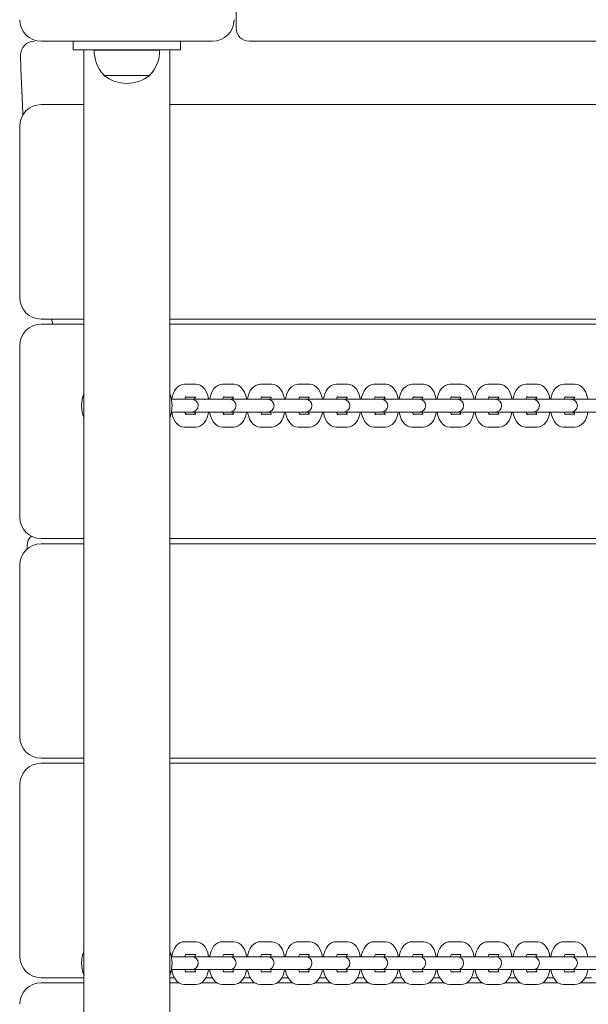
# Model space of a CAD drawing. Units: millimetres. Extents: x -5127 to 10411, y -3591 to 7364.
# Drawn here: x -754 to -489, y 1709 to 2168 of the extents above; entities that cross this region are included whole.
import ezdxf

# ---------------------------------------------------------------- set-up
doc = ezdxf.new("R2010")
doc.units = ezdxf.units.MM

# ---------------------------------------------------------------- blocks, each defined once
blk = doc.blocks.new('T911NEW')
at = {"color": 7, "linetype": 'Continuous', "lineweight": 15}
for p, q in [((-652.76, 2163.64), (-652.76, 2248.53)), ((-663.74, 2157.64), (-743.64, 2157.64)), ((-728.66, 2157.64), (-728.66, 2153.65)), ((-678.72, 2157.64), (-678.72, 2153.65)), ((138.23, 2157.64), (-646.76, 2157.64)), ((-706.28, 2153.65), (-728.66, 2153.65)), ((-723.67, 275.06), (-723.67, 2153.65)), ((-718.86, 2153.45), (-688.53, 2153.45)), ((-718.84, 2153.65), (-718.84, 2153.45)), ((-706.28, 2153.65), (-701.1, 2153.65)), ((-678.72, 2153.65), (-701.1, 2153.65)), ((-688.54, 2153.45), (-688.54, 2153.65)), ((-683.72, 290), (-683.72, 2153.65)), ((-714.42, 2141.9), (-714.43, 2141.66)), ((-692.96, 2141.66), (-692.96, 2141.9)), ((-714.43, 2141.66), (-692.96, 2141.66)), ((-743.64, 2128.08), (-723.67, 2128.08)), ((-683.72, 2128.08), (-263.75, 2128.08)), ((-753.63, 2038.2), (-753.63, 2118.09)), ((-723.67, 2028.21), (-743.64, 2028.21)), ((-738.13, 2025.81), (-738.79, 2028.21)), ((-264.26, 2028.21), (-683.72, 2028.21)), ((-743.64, 2025.81), (-723.67, 2025.81)), ((-683.72, 2025.81), (-264.26, 2025.81)), ((-753.63, 1935.93), (-753.63, 2015.83)), ((-671.58, 1997.85), (-676.84, 1997.85)), ((-653.91, 1997.85), (-659.17, 1997.85)), ((-636.25, 1997.85), (-641.5, 1997.85)), ((-618.58, 1997.85), (-623.83, 1997.85)), ((-600.91, 1997.85), (-606.17, 1997.85)), ((-583.24, 1997.85), (-588.5, 1997.85)), ((-565.58, 1997.85), (-570.83, 1997.85)), ((-547.91, 1997.85), (-553.17, 1997.85)), ((-530.24, 1997.85), (-535.5, 1997.85)), ((-512.58, 1997.85), (-517.83, 1997.85)), ((-494.91, 1997.85), (-500.17, 1997.85)), ((-679.53, 1990.86), (-682.92, 1990.86)), ((-674.27, 1990.86), (-679.53, 1990.86)), ((-676.26, 1991.86), (-671.58, 1991.86)), ((-673.45, 1990.86), (-674.27, 1990.86)), ((-671.66, 1990.86), (-673.45, 1990.86)), ((-670.78, 1990.86), (-671.66, 1990.86)), ((-661.86, 1990.86), (-670.78, 1990.86)), ((-656.6, 1990.86), (-661.86, 1990.86)), ((-658.59, 1991.86), (-653.91, 1991.86)), ((-655.79, 1990.86), (-656.6, 1990.86)), ((-653.99, 1990.86), (-655.79, 1990.86)), ((-653.11, 1990.86), (-653.99, 1990.86)), ((-644.19, 1990.86), (-653.11, 1990.86)), ((-638.94, 1990.86), (-644.19, 1990.86)), ((-640.92, 1991.86), (-636.25, 1991.86)), ((-638.12, 1990.86), (-638.94, 1990.86)), ((-636.32, 1990.86), (-638.12, 1990.86)), ((-635.45, 1990.86), (-636.32, 1990.86)), ((-626.53, 1990.86), (-635.45, 1990.86)), ((-621.27, 1990.86), (-626.53, 1990.86)), ((-623.26, 1991.86), (-618.58, 1991.86)), ((-620.45, 1990.86), (-621.27, 1990.86)), ((-618.66, 1990.86), (-620.45, 1990.86)), ((-617.78, 1990.86), (-618.66, 1990.86)), ((-608.86, 1990.86), (-617.78, 1990.86)), ((-603.6, 1990.86), (-608.86, 1990.86)), ((-605.59, 1991.86), (-600.91, 1991.86)), ((-602.79, 1990.86), (-603.6, 1990.86)), ((-600.99, 1990.86), (-602.79, 1990.86)), ((-600.11, 1990.86), (-600.99, 1990.86)), ((-591.19, 1990.86), (-600.11, 1990.86)), ((-585.94, 1990.86), (-591.19, 1990.86)), ((-587.92, 1991.86), (-583.24, 1991.86)), ((-585.12, 1990.86), (-585.94, 1990.86)), ((-583.32, 1990.86), (-585.12, 1990.86)), ((-582.45, 1990.86), (-583.32, 1990.86)), ((-573.53, 1990.86), (-582.45, 1990.86)), ((-568.27, 1990.86), (-573.53, 1990.86)), ((-570.25, 1991.86), (-565.58, 1991.86)), ((-567.45, 1990.86), (-568.27, 1990.86)), ((-565.66, 1990.86), (-567.45, 1990.86)), ((-564.78, 1990.86), (-565.66, 1990.86)), ((-555.86, 1990.86), (-564.78, 1990.86)), ((-550.6, 1990.86), (-555.86, 1990.86)), ((-552.59, 1991.86), (-547.91, 1991.86)), ((-549.79, 1990.86), (-550.6, 1990.86)), ((-547.99, 1990.86), (-549.79, 1990.86)), ((-547.11, 1990.86), (-547.99, 1990.86)), ((-538.19, 1990.86), (-547.11, 1990.86)), ((-532.94, 1990.86), (-538.19, 1990.86)), ((-534.92, 1991.86), (-530.24, 1991.86)), ((-532.12, 1990.86), (-532.94, 1990.86)), ((-530.32, 1990.86), (-532.12, 1990.86)), ((-529.45, 1990.86), (-530.32, 1990.86)), ((-520.53, 1990.86), (-529.45, 1990.86)), ((-515.27, 1990.86), (-520.53, 1990.86)), ((-517.25, 1991.86), (-512.58, 1991.86)), ((-514.45, 1990.86), (-515.27, 1990.86)), ((-512.66, 1990.86), (-514.45, 1990.86)), ((-511.78, 1990.86), (-512.66, 1990.86)), ((-502.86, 1990.86), (-511.78, 1990.86)), ((-497.6, 1990.86), (-502.86, 1990.86)), ((-499.59, 1991.86), (-494.91, 1991.86)), ((-496.78, 1990.86), (-497.6, 1990.86)), ((-494.99, 1990.86), (-496.78, 1990.86)), ((-494.11, 1990.86), (-494.99, 1990.86)), ((-485.19, 1990.86), (-494.11, 1990.86)), ((-682.81, 1984.87), (-679.53, 1984.87)), ((-679.53, 1984.87), (-674.27, 1984.87)), ((-671.58, 1983.87), (-676.26, 1983.87)), ((-674.27, 1984.87), (-673.45, 1984.87)), ((-673.45, 1984.87), (-671.66, 1984.87)), ((-671.66, 1984.87), (-670.78, 1984.87)), ((-670.78, 1984.87), (-661.86, 1984.87)), ((-661.86, 1984.87), (-656.6, 1984.87)), ((-653.91, 1983.87), (-658.6, 1983.87)), ((-656.6, 1984.87), (-655.79, 1984.87)), ((-655.79, 1984.87), (-653.99, 1984.87)), ((-653.99, 1984.87), (-653.11, 1984.87)), ((-653.11, 1984.87), (-644.19, 1984.87)), ((-644.19, 1984.87), (-638.94, 1984.87)), ((-636.25, 1983.87), (-640.93, 1983.87)), ((-638.94, 1984.87), (-638.12, 1984.87)), ((-638.12, 1984.87), (-636.32, 1984.87)), ((-636.32, 1984.87), (-635.45, 1984.87)), ((-635.45, 1984.87), (-626.53, 1984.87)), ((-626.53, 1984.87), (-621.27, 1984.87)), ((-618.58, 1983.87), (-623.26, 1983.87)), ((-621.27, 1984.87), (-620.45, 1984.87)), ((-620.45, 1984.87), (-618.66, 1984.87)), ((-618.66, 1984.87), (-617.78, 1984.87)), ((-617.78, 1984.87), (-608.86, 1984.87)), ((-608.86, 1984.87), (-603.6, 1984.87)), ((-600.91, 1983.87), (-605.6, 1983.87)), ((-603.6, 1984.87), (-602.79, 1984.87)), ((-602.79, 1984.87), (-600.99, 1984.87)), ((-600.99, 1984.87), (-600.11, 1984.87)), ((-600.11, 1984.87), (-591.19, 1984.87)), ((-591.19, 1984.87), (-585.94, 1984.87)), ((-583.24, 1983.87), (-587.93, 1983.87)), ((-585.94, 1984.87), (-585.12, 1984.87)), ((-585.12, 1984.87), (-583.32, 1984.87)), ((-583.32, 1984.87), (-582.45, 1984.87)), ((-582.45, 1984.87), (-573.53, 1984.87)), ((-573.53, 1984.87), (-568.27, 1984.87)), ((-565.58, 1983.87), (-570.26, 1983.87)), ((-568.27, 1984.87), (-567.45, 1984.87)), ((-567.45, 1984.87), (-565.66, 1984.87)), ((-565.66, 1984.87), (-564.78, 1984.87)), ((-564.78, 1984.87), (-555.86, 1984.87)), ((-555.86, 1984.87), (-550.6, 1984.87)), ((-547.91, 1983.87), (-552.6, 1983.87)), ((-550.6, 1984.87), (-549.79, 1984.87)), ((-549.79, 1984.87), (-547.99, 1984.87)), ((-547.99, 1984.87), (-547.11, 1984.87)), ((-547.11, 1984.87), (-538.19, 1984.87)), ((-538.19, 1984.87), (-532.94, 1984.87)), ((-530.24, 1983.87), (-534.93, 1983.87)), ((-532.94, 1984.87), (-532.12, 1984.87)), ((-532.12, 1984.87), (-530.32, 1984.87)), ((-530.32, 1984.87), (-529.45, 1984.87)), ((-529.45, 1984.87), (-520.53, 1984.87)), ((-520.53, 1984.87), (-515.27, 1984.87)), ((-512.58, 1983.87), (-517.26, 1983.87)), ((-515.27, 1984.87), (-514.45, 1984.87)), ((-514.45, 1984.87), (-512.66, 1984.87)), ((-512.66, 1984.87), (-511.78, 1984.87)), ((-511.78, 1984.87), (-502.86, 1984.87)), ((-502.86, 1984.87), (-497.6, 1984.87)), ((-494.91, 1983.87), (-499.59, 1983.87)), ((-497.6, 1984.87), (-496.78, 1984.87)), ((-496.78, 1984.87), (-494.99, 1984.87)), ((-494.99, 1984.87), (-494.11, 1984.87)), ((-494.11, 1984.87), (-485.19, 1984.87)), ((-676.84, 1977.87), (-671.58, 1977.87)), ((-659.17, 1977.87), (-653.91, 1977.87)), ((-641.5, 1977.87), (-636.25, 1977.87)), ((-623.83, 1977.87), (-618.58, 1977.87)), ((-606.17, 1977.87), (-600.91, 1977.87)), ((-588.5, 1977.87), (-583.24, 1977.87)), ((-570.83, 1977.87), (-565.58, 1977.87)), ((-553.17, 1977.87), (-547.91, 1977.87)), ((-535.5, 1977.87), (-530.24, 1977.87)), ((-517.83, 1977.87), (-512.58, 1977.87)), ((-500.17, 1977.87), (-494.91, 1977.87)), ((-750.19, 1922.95), (-750.19, 1921.1)), ((-723.67, 1925.94), (-743.64, 1925.94)), ((-743.64, 1923.54), (-723.67, 1923.54)), ((-304.2, 1925.94), (-683.72, 1925.94)), ((-683.72, 1923.54), (-304.2, 1923.54)), ((-753.63, 1833.66), (-753.63, 1913.56)), ((-723.67, 1823.67), (-743.64, 1823.67)), ((-743.64, 1821.28), (-723.67, 1821.28)), ((-304.2, 1823.67), (-683.72, 1823.67)), ((-683.72, 1821.28), (-304.2, 1821.28)), ((-753.63, 1731.39), (-753.63, 1811.29)), ((-671.58, 1738.18), (-676.84, 1738.18)), ((-653.91, 1738.18), (-659.17, 1738.18)), ((-636.25, 1738.18), (-641.5, 1738.18)), ((-618.58, 1738.18), (-623.83, 1738.18)), ((-600.91, 1738.18), (-606.17, 1738.18)), ((-583.24, 1738.18), (-588.5, 1738.18)), ((-565.58, 1738.18), (-570.83, 1738.18)), ((-547.91, 1738.18), (-553.17, 1738.18)), ((-530.24, 1738.18), (-535.5, 1738.18)), ((-512.58, 1738.18), (-517.83, 1738.18)), ((-494.91, 1738.18), (-500.17, 1738.18)), ((-679.53, 1731.19), (-682.92, 1731.19)), ((-674.27, 1731.19), (-679.53, 1731.19)), ((-676.26, 1732.19), (-671.58, 1732.19)), ((-673.45, 1731.19), (-674.27, 1731.19)), ((-671.66, 1731.19), (-673.45, 1731.19)), ((-670.78, 1731.19), (-671.66, 1731.19)), ((-661.86, 1731.19), (-670.78, 1731.19)), ((-656.6, 1731.19), (-661.86, 1731.19)), ((-658.59, 1732.19), (-653.91, 1732.19)), ((-655.79, 1731.19), (-656.6, 1731.19)), ((-653.99, 1731.19), (-655.79, 1731.19)), ((-653.11, 1731.19), (-653.99, 1731.19)), ((-644.19, 1731.19), (-653.11, 1731.19)), ((-638.94, 1731.19), (-644.19, 1731.19)), ((-640.92, 1732.19), (-636.25, 1732.19)), ((-638.12, 1731.19), (-638.94, 1731.19)), ((-636.32, 1731.19), (-638.12, 1731.19)), ((-635.45, 1731.19), (-636.32, 1731.19)), ((-626.53, 1731.19), (-635.45, 1731.19)), ((-621.27, 1731.19), (-626.53, 1731.19)), ((-623.26, 1732.19), (-618.58, 1732.19)), ((-620.45, 1731.19), (-621.27, 1731.19)), ((-618.66, 1731.19), (-620.45, 1731.19)), ((-617.78, 1731.19), (-618.66, 1731.19)), ((-608.86, 1731.19), (-617.78, 1731.19)), ((-603.6, 1731.19), (-608.86, 1731.19)), ((-605.59, 1732.19), (-600.91, 1732.19)), ((-602.79, 1731.19), (-603.6, 1731.19)), ((-600.99, 1731.19), (-602.79, 1731.19)), ((-600.11, 1731.19), (-600.99, 1731.19)), ((-591.19, 1731.19), (-600.11, 1731.19)), ((-585.94, 1731.19), (-591.19, 1731.19)), ((-587.92, 1732.19), (-583.24, 1732.19)), ((-585.12, 1731.19), (-585.94, 1731.19)), ((-583.32, 1731.19), (-585.12, 1731.19)), ((-582.45, 1731.19), (-583.32, 1731.19)), ((-573.53, 1731.19), (-582.45, 1731.19)), ((-568.27, 1731.19), (-573.53, 1731.19)), ((-570.25, 1732.19), (-565.58, 1732.19)), ((-567.45, 1731.19), (-568.27, 1731.19)), ((-565.66, 1731.19), (-567.45, 1731.19)), ((-564.78, 1731.19), (-565.66, 1731.19)), ((-555.86, 1731.19), (-564.78, 1731.19)), ((-550.6, 1731.19), (-555.86, 1731.19)), ((-552.59, 1732.19), (-547.91, 1732.19)), ((-549.79, 1731.19), (-550.6, 1731.19)), ((-547.99, 1731.19), (-549.79, 1731.19)), ((-547.11, 1731.19), (-547.99, 1731.19)), ((-538.19, 1731.19), (-547.11, 1731.19)), ((-532.94, 1731.19), (-538.19, 1731.19)), ((-534.92, 1732.19), (-530.24, 1732.19)), ((-532.12, 1731.19), (-532.94, 1731.19)), ((-530.32, 1731.19), (-532.12, 1731.19)), ((-529.45, 1731.19), (-530.32, 1731.19)), ((-520.53, 1731.19), (-529.45, 1731.19)), ((-515.27, 1731.19), (-520.53, 1731.19)), ((-517.25, 1732.19), (-512.58, 1732.19)), ((-514.45, 1731.19), (-515.27, 1731.19)), ((-512.66, 1731.19), (-514.45, 1731.19)), ((-511.78, 1731.19), (-512.66, 1731.19)), ((-502.86, 1731.19), (-511.78, 1731.19)), ((-497.6, 1731.19), (-502.86, 1731.19)), ((-499.59, 1732.19), (-494.91, 1732.19)), ((-496.78, 1731.19), (-497.6, 1731.19)), ((-494.99, 1731.19), (-496.78, 1731.19)), ((-494.11, 1731.19), (-494.99, 1731.19)), ((-485.19, 1731.19), (-494.11, 1731.19)), ((-682.81, 1725.2), (-679.53, 1725.2)), ((-679.53, 1725.2), (-674.27, 1725.2)), ((-674.27, 1725.2), (-673.45, 1725.2)), ((-673.45, 1725.2), (-671.66, 1725.2)), ((-671.66, 1725.2), (-670.78, 1725.2)), ((-670.78, 1725.2), (-661.86, 1725.2)), ((-661.86, 1725.2), (-656.6, 1725.2)), ((-656.6, 1725.2), (-655.79, 1725.2)), ((-655.79, 1725.2), (-653.99, 1725.2)), ((-653.99, 1725.2), (-653.11, 1725.2)), ((-653.11, 1725.2), (-644.19, 1725.2)), ((-644.19, 1725.2), (-638.94, 1725.2)), ((-638.94, 1725.2), (-638.12, 1725.2)), ((-638.12, 1725.2), (-636.32, 1725.2)), ((-636.32, 1725.2), (-635.45, 1725.2)), ((-635.45, 1725.2), (-626.53, 1725.2)), ((-626.53, 1725.2), (-621.27, 1725.2)), ((-621.27, 1725.2), (-620.45, 1725.2)), ((-620.45, 1725.2), (-618.66, 1725.2)), ((-618.66, 1725.2), (-617.78, 1725.2)), ((-617.78, 1725.2), (-608.86, 1725.2)), ((-608.86, 1725.2), (-603.6, 1725.2)), ((-603.6, 1725.2), (-602.79, 1725.2)), ((-602.79, 1725.2), (-600.99, 1725.2)), ((-600.99, 1725.2), (-600.11, 1725.2)), ((-600.11, 1725.2), (-591.19, 1725.2)), ((-591.19, 1725.2), (-585.94, 1725.2)), ((-585.94, 1725.2), (-585.12, 1725.2)), ((-585.12, 1725.2), (-583.32, 1725.2)), ((-583.32, 1725.2), (-582.45, 1725.2)), ((-582.45, 1725.2), (-573.53, 1725.2)), ((-573.53, 1725.2), (-568.27, 1725.2)), ((-568.27, 1725.2), (-567.45, 1725.2)), ((-567.45, 1725.2), (-565.66, 1725.2)), ((-565.66, 1725.2), (-564.78, 1725.2)), ((-564.78, 1725.2), (-555.86, 1725.2)), ((-555.86, 1725.2), (-550.6, 1725.2)), ((-550.6, 1725.2), (-549.79, 1725.2)), ((-549.79, 1725.2), (-547.99, 1725.2)), ((-547.99, 1725.2), (-547.11, 1725.2)), ((-547.11, 1725.2), (-538.19, 1725.2)), ((-538.19, 1725.2), (-532.94, 1725.2)), ((-532.94, 1725.2), (-532.12, 1725.2)), ((-532.12, 1725.2), (-530.32, 1725.2)), ((-530.32, 1725.2), (-529.45, 1725.2)), ((-529.45, 1725.2), (-520.53, 1725.2)), ((-520.53, 1725.2), (-515.27, 1725.2)), ((-515.27, 1725.2), (-514.45, 1725.2)), ((-514.45, 1725.2), (-512.66, 1725.2)), ((-512.66, 1725.2), (-511.78, 1725.2)), ((-511.78, 1725.2), (-502.86, 1725.2)), ((-502.86, 1725.2), (-497.6, 1725.2)), ((-497.6, 1725.2), (-496.78, 1725.2)), ((-496.78, 1725.2), (-494.99, 1725.2)), ((-494.99, 1725.2), (-494.11, 1725.2)), ((-494.11, 1725.2), (-485.19, 1725.2)), ((-723.67, 1721.4), (-743.64, 1721.4)), ((-681.53, 1721.4), (-683.72, 1721.4)), ((-671.58, 1724.2), (-676.26, 1724.2)), ((-663.86, 1721.4), (-666.85, 1721.4)), ((-653.91, 1724.2), (-658.6, 1724.2)), ((-646.19, 1721.4), (-649.19, 1721.4)), ((-636.25, 1724.2), (-640.93, 1724.2)), ((-628.53, 1721.4), (-631.52, 1721.4)), ((-618.58, 1724.2), (-623.26, 1724.2)), ((-610.86, 1721.4), (-613.85, 1721.4)), ((-600.91, 1724.2), (-605.6, 1724.2)), ((-593.19, 1721.4), (-596.19, 1721.4)), ((-583.24, 1724.2), (-587.93, 1724.2)), ((-575.53, 1721.4), (-578.52, 1721.4)), ((-565.58, 1724.2), (-570.26, 1724.2)), ((-557.86, 1721.4), (-560.85, 1721.4)), ((-547.91, 1724.2), (-552.6, 1724.2)), ((-540.19, 1721.4), (-543.19, 1721.4)), ((-530.24, 1724.2), (-534.93, 1724.2)), ((-522.53, 1721.4), (-525.52, 1721.4)), ((-512.58, 1724.2), (-517.26, 1724.2)), ((-504.86, 1721.4), (-507.85, 1721.4)), ((-494.91, 1724.2), (-499.59, 1724.2)), ((-487.19, 1721.4), (-490.19, 1721.4)), ((-743.64, 1719.01), (-723.67, 1719.01)), ((-683.72, 1719.01), (-679.39, 1719.01)), ((-676.84, 1718.21), (-671.58, 1718.21)), ((-669.03, 1719.01), (-661.73, 1719.01)), ((-659.17, 1718.21), (-653.91, 1718.21)), ((-651.36, 1719.01), (-644.06, 1719.01)), ((-641.5, 1718.21), (-636.25, 1718.21)), ((-633.69, 1719.01), (-626.39, 1719.01)), ((-623.83, 1718.21), (-618.58, 1718.21)), ((-616.03, 1719.01), (-608.73, 1719.01)), ((-606.17, 1718.21), (-600.91, 1718.21)), ((-598.36, 1719.01), (-591.06, 1719.01)), ((-588.5, 1718.21), (-583.24, 1718.21)), ((-580.69, 1719.01), (-573.39, 1719.01)), ((-570.83, 1718.21), (-565.58, 1718.21)), ((-563.03, 1719.01), (-555.73, 1719.01)), ((-553.17, 1718.21), (-547.91, 1718.21)), ((-545.36, 1719.01), (-538.06, 1719.01)), ((-535.5, 1718.21), (-530.24, 1718.21)), ((-527.69, 1719.01), (-520.39, 1719.01)), ((-517.83, 1718.21), (-512.58, 1718.21)), ((-510.03, 1719.01), (-502.73, 1719.01)), ((-500.17, 1718.21), (-494.91, 1718.21)), ((-492.36, 1719.01), (-485.06, 1719.01))]:
    blk.add_line(p, q, dxfattribs=at)
at = {"color": 7, "linetype": 'Continuous', "lineweight": 15, "flags": 128}
for points in [[(-676.84, 1997.85), (-677.89, 1997.72), (-678.97, 1997.32), (-679.92, 1996.7), (-680.77, 1995.85), (-681.51, 1994.75), (-682.15, 1993.39), (-682.63, 1991.81), (-682.8, 1990.86)], [(-665.6, 1990.86), (-665.62, 1991.02), (-666.01, 1992.64), (-666.59, 1994.16), (-667.42, 1995.55), (-668.3, 1996.53), (-669.27, 1997.23), (-670.33, 1997.67), (-671.45, 1997.85), (-671.58, 1997.85)], [(-659.17, 1997.85), (-660.23, 1997.72), (-661.3, 1997.32), (-662.25, 1996.7), (-663.1, 1995.85), (-663.85, 1994.75), (-664.48, 1993.39), (-664.96, 1991.81), (-665.13, 1990.86)], [(-647.93, 1990.86), (-647.95, 1991.02), (-648.34, 1992.64), (-648.93, 1994.16), (-649.75, 1995.55), (-650.63, 1996.53), (-651.6, 1997.23), (-652.66, 1997.67), (-653.78, 1997.85), (-653.91, 1997.85)], [(-641.5, 1997.85), (-642.56, 1997.72), (-643.64, 1997.32), (-644.59, 1996.7), (-645.43, 1995.85), (-646.18, 1994.75), (-646.82, 1993.39), (-647.3, 1991.81), (-647.47, 1990.86)], [(-630.26, 1990.86), (-630.28, 1991.02), (-630.67, 1992.64), (-631.26, 1994.16), (-632.09, 1995.55), (-632.96, 1996.53), (-633.93, 1997.23), (-634.99, 1997.67), (-636.11, 1997.85), (-636.25, 1997.85)], [(-623.83, 1997.85), (-624.89, 1997.72), (-625.97, 1997.32), (-626.92, 1996.7), (-627.77, 1995.85), (-628.51, 1994.75), (-629.15, 1993.39), (-629.63, 1991.81), (-629.8, 1990.86)], [(-612.6, 1990.86), (-612.62, 1991.02), (-613.01, 1992.64), (-613.59, 1994.16), (-614.42, 1995.55), (-615.3, 1996.53), (-616.27, 1997.23), (-617.33, 1997.67), (-618.45, 1997.85), (-618.58, 1997.85)], [(-606.17, 1997.85), (-607.22, 1997.72), (-608.3, 1997.32), (-609.25, 1996.7), (-610.1, 1995.85), (-610.85, 1994.75), (-611.48, 1993.39), (-611.96, 1991.81), (-612.13, 1990.86)], [(-594.93, 1990.86), (-594.95, 1991.02), (-595.34, 1992.64), (-595.93, 1994.16), (-596.75, 1995.55), (-597.63, 1996.53), (-598.6, 1997.23), (-599.66, 1997.67), (-600.78, 1997.85), (-600.91, 1997.85)], [(-588.5, 1997.85), (-589.56, 1997.72), (-590.64, 1997.32), (-591.59, 1996.7), (-592.43, 1995.85), (-593.18, 1994.75), (-593.82, 1993.39), (-594.3, 1991.81), (-594.47, 1990.86)], [(-577.26, 1990.86), (-577.28, 1991.02), (-577.67, 1992.64), (-578.26, 1994.16), (-579.09, 1995.55), (-579.96, 1996.53), (-580.93, 1997.23), (-581.99, 1997.67), (-583.11, 1997.85), (-583.24, 1997.85)], [(-570.83, 1997.85), (-571.89, 1997.72), (-572.97, 1997.32), (-573.92, 1996.7), (-574.76, 1995.85), (-575.51, 1994.75), (-576.15, 1993.39), (-576.63, 1991.81), (-576.8, 1990.86)], [(-559.6, 1990.86), (-559.62, 1991.02), (-560.01, 1992.64), (-560.59, 1994.16), (-561.42, 1995.55), (-562.3, 1996.53), (-563.27, 1997.23), (-564.33, 1997.67), (-565.45, 1997.85), (-565.58, 1997.85)], [(-553.17, 1997.85), (-554.22, 1997.72), (-555.3, 1997.32), (-556.25, 1996.7), (-557.1, 1995.85), (-557.85, 1994.75), (-558.48, 1993.39), (-558.96, 1991.81), (-559.13, 1990.86)], [(-541.93, 1990.86), (-541.95, 1991.02), (-542.34, 1992.64), (-542.93, 1994.16), (-543.75, 1995.55), (-544.63, 1996.53), (-545.6, 1997.23), (-546.66, 1997.67), (-547.78, 1997.85), (-547.91, 1997.85)], [(-535.5, 1997.85), (-536.56, 1997.72), (-537.64, 1997.32), (-538.59, 1996.7), (-539.43, 1995.85), (-540.18, 1994.75), (-540.82, 1993.39), (-541.3, 1991.81), (-541.47, 1990.86)], [(-524.26, 1990.86), (-524.28, 1991.02), (-524.67, 1992.64), (-525.26, 1994.16), (-526.09, 1995.55), (-526.96, 1996.53), (-527.93, 1997.23), (-528.99, 1997.67), (-530.11, 1997.85), (-530.24, 1997.85)], [(-517.83, 1997.85), (-518.89, 1997.72), (-519.97, 1997.32), (-520.92, 1996.7), (-521.76, 1995.85), (-522.51, 1994.75), (-523.15, 1993.39), (-523.63, 1991.81), (-523.8, 1990.86)], [(-506.6, 1990.86), (-506.62, 1991.02), (-507.01, 1992.64), (-507.59, 1994.16), (-508.42, 1995.55), (-509.3, 1996.53), (-510.27, 1997.23), (-511.33, 1997.67), (-512.45, 1997.85), (-512.58, 1997.85)], [(-500.17, 1997.85), (-501.22, 1997.72), (-502.3, 1997.32), (-503.25, 1996.7), (-504.1, 1995.85), (-504.85, 1994.75), (-505.48, 1993.39), (-505.96, 1991.81), (-506.13, 1990.86)], [(-488.93, 1990.86), (-488.95, 1991.02), (-489.34, 1992.64), (-489.93, 1994.16), (-490.75, 1995.55), (-491.63, 1996.53), (-492.6, 1997.23), (-493.66, 1997.67), (-494.78, 1997.85), (-494.91, 1997.85)], [(-672.13, 1991.82), (-671.93, 1991.42), (-671.74, 1990.86)], [(-654.46, 1991.82), (-654.26, 1991.42), (-654.07, 1990.86)], [(-636.8, 1991.82), (-636.6, 1991.42), (-636.4, 1990.86)], [(-619.13, 1991.82), (-618.93, 1991.42), (-618.74, 1990.86)], [(-601.46, 1991.82), (-601.26, 1991.42), (-601.07, 1990.86)], [(-583.8, 1991.82), (-583.6, 1991.42), (-583.4, 1990.86)], [(-566.13, 1991.82), (-565.93, 1991.42), (-565.74, 1990.86)], [(-548.46, 1991.82), (-548.26, 1991.42), (-548.07, 1990.86)], [(-530.8, 1991.82), (-530.6, 1991.42), (-530.4, 1990.86)], [(-513.13, 1991.82), (-512.93, 1991.42), (-512.73, 1990.86)], [(-495.46, 1991.82), (-495.26, 1991.42), (-495.07, 1990.86)], [(-682.82, 1984.87), (-682.8, 1984.7), (-682.41, 1983.08), (-681.82, 1981.56), (-680.99, 1980.17), (-680.12, 1979.2), (-679.15, 1978.49), (-678.09, 1978.05), (-676.97, 1977.88), (-676.84, 1977.87)], [(-676.13, 1983.67), (-676.11, 1983.66), (-676.25, 1983.85), (-676.48, 1984.3), (-676.7, 1984.92)], [(-671.58, 1977.87), (-670.52, 1978), (-669.44, 1978.4), (-668.49, 1979.03), (-667.65, 1979.88), (-666.9, 1980.98), (-666.26, 1982.34), (-665.78, 1983.91), (-665.61, 1984.87)], [(-665.15, 1984.87), (-665.13, 1984.7), (-664.74, 1983.08), (-664.15, 1981.56), (-663.33, 1980.17), (-662.45, 1979.2), (-661.48, 1978.49), (-660.42, 1978.05), (-659.3, 1977.88), (-659.17, 1977.87)], [(-658.46, 1983.67), (-658.45, 1983.66), (-658.59, 1983.85), (-658.82, 1984.3), (-659.03, 1984.92)], [(-653.91, 1977.87), (-652.86, 1978), (-651.78, 1978.4), (-650.83, 1979.03), (-649.98, 1979.88), (-649.23, 1980.98), (-648.6, 1982.34), (-648.12, 1983.91), (-647.95, 1984.87)], [(-647.48, 1984.87), (-647.46, 1984.7), (-647.07, 1983.08), (-646.49, 1981.56), (-645.66, 1980.17), (-644.78, 1979.2), (-643.81, 1978.49), (-642.75, 1978.05), (-641.63, 1977.88), (-641.5, 1977.87)], [(-640.8, 1983.67), (-640.78, 1983.66), (-640.92, 1983.85), (-641.15, 1984.3), (-641.36, 1984.92)], [(-636.25, 1977.87), (-635.19, 1978), (-634.11, 1978.4), (-633.16, 1979.03), (-632.31, 1979.88), (-631.57, 1980.98), (-630.93, 1982.34), (-630.45, 1983.91), (-630.28, 1984.87)], [(-629.82, 1984.87), (-629.8, 1984.7), (-629.41, 1983.08), (-628.82, 1981.56), (-627.99, 1980.17), (-627.12, 1979.2), (-626.15, 1978.49), (-625.09, 1978.05), (-623.97, 1977.88), (-623.83, 1977.87)], [(-623.13, 1983.67), (-623.11, 1983.66), (-623.25, 1983.85), (-623.48, 1984.3), (-623.7, 1984.92)], [(-618.58, 1977.87), (-617.52, 1978), (-616.44, 1978.4), (-615.49, 1979.03), (-614.65, 1979.88), (-613.9, 1980.98), (-613.26, 1982.34), (-612.78, 1983.91), (-612.61, 1984.87)], [(-612.15, 1984.87), (-612.13, 1984.7), (-611.74, 1983.08), (-611.15, 1981.56), (-610.33, 1980.17), (-609.45, 1979.2), (-608.48, 1978.49), (-607.42, 1978.05), (-606.3, 1977.88), (-606.17, 1977.87)], [(-605.46, 1983.67), (-605.45, 1983.66), (-605.59, 1983.85), (-605.82, 1984.3), (-606.03, 1984.92)], [(-600.91, 1977.87), (-599.85, 1978), (-598.78, 1978.4), (-597.83, 1979.03), (-596.98, 1979.88), (-596.23, 1980.98), (-595.6, 1982.34), (-595.12, 1983.91), (-594.95, 1984.87)], [(-594.48, 1984.87), (-594.46, 1984.7), (-594.07, 1983.08), (-593.49, 1981.56), (-592.66, 1980.17), (-591.78, 1979.2), (-590.81, 1978.49), (-589.75, 1978.05), (-588.63, 1977.88), (-588.5, 1977.87)], [(-587.8, 1983.67), (-587.78, 1983.66), (-587.92, 1983.85), (-588.15, 1984.3), (-588.36, 1984.92)], [(-583.24, 1977.87), (-582.19, 1978), (-581.11, 1978.4), (-580.16, 1979.03), (-579.31, 1979.88), (-578.57, 1980.98), (-577.93, 1982.34), (-577.45, 1983.91), (-577.28, 1984.87)], [(-576.82, 1984.87), (-576.8, 1984.7), (-576.41, 1983.08), (-575.82, 1981.56), (-574.99, 1980.17), (-574.12, 1979.2), (-573.15, 1978.49), (-572.09, 1978.05), (-570.97, 1977.88), (-570.83, 1977.87)], [(-570.13, 1983.67), (-570.11, 1983.66), (-570.25, 1983.85), (-570.48, 1984.3), (-570.7, 1984.92)], [(-565.58, 1977.87), (-564.52, 1978), (-563.44, 1978.4), (-562.49, 1979.03), (-561.65, 1979.88), (-560.9, 1980.98), (-560.26, 1982.34), (-559.78, 1983.91), (-559.61, 1984.87)], [(-559.15, 1984.87), (-559.13, 1984.7), (-558.74, 1983.08), (-558.15, 1981.56), (-557.33, 1980.17), (-556.45, 1979.2), (-555.48, 1978.49), (-554.42, 1978.05), (-553.3, 1977.88), (-553.17, 1977.87)], [(-552.46, 1983.67), (-552.45, 1983.66), (-552.59, 1983.85), (-552.82, 1984.3), (-553.03, 1984.92)], [(-547.91, 1977.87), (-546.85, 1978), (-545.78, 1978.4), (-544.83, 1979.03), (-543.98, 1979.88), (-543.23, 1980.98), (-542.6, 1982.34), (-542.12, 1983.91), (-541.95, 1984.87)], [(-541.48, 1984.87), (-541.46, 1984.7), (-541.07, 1983.08), (-540.48, 1981.56), (-539.66, 1980.17), (-538.78, 1979.2), (-537.81, 1978.49), (-536.75, 1978.05), (-535.63, 1977.88), (-535.5, 1977.87)], [(-534.8, 1983.67), (-534.78, 1983.66), (-534.92, 1983.85), (-535.15, 1984.3), (-535.36, 1984.92)], [(-530.24, 1977.87), (-529.19, 1978), (-528.11, 1978.4), (-527.16, 1979.03), (-526.31, 1979.88), (-525.57, 1980.98), (-524.93, 1982.34), (-524.45, 1983.91), (-524.28, 1984.87)], [(-523.82, 1984.87), (-523.8, 1984.7), (-523.41, 1983.08), (-522.82, 1981.56), (-521.99, 1980.17), (-521.12, 1979.2), (-520.15, 1978.49), (-519.09, 1978.05), (-517.97, 1977.88), (-517.83, 1977.87)], [(-517.13, 1983.67), (-517.11, 1983.66), (-517.25, 1983.85), (-517.48, 1984.3), (-517.7, 1984.92)], [(-512.58, 1977.87), (-511.52, 1978), (-510.44, 1978.4), (-509.49, 1979.03), (-508.65, 1979.88), (-507.9, 1980.98), (-507.26, 1982.34), (-506.78, 1983.91), (-506.61, 1984.87)], [(-506.15, 1984.87), (-506.13, 1984.7), (-505.74, 1983.08), (-505.15, 1981.56), (-504.33, 1980.17), (-503.45, 1979.2), (-502.48, 1978.49), (-501.42, 1978.05), (-500.3, 1977.88), (-500.17, 1977.87)], [(-499.46, 1983.67), (-499.45, 1983.66), (-499.59, 1983.85), (-499.82, 1984.3), (-500.03, 1984.92)], [(-494.91, 1977.87), (-493.85, 1978), (-492.78, 1978.4), (-491.82, 1979.03), (-490.98, 1979.88), (-490.23, 1980.98), (-489.59, 1982.34), (-489.11, 1983.91), (-488.94, 1984.87)], [(-676.84, 1738.18), (-677.89, 1738.06), (-678.97, 1737.66), (-679.92, 1737.03), (-680.77, 1736.18), (-681.51, 1735.08), (-682.15, 1733.72), (-682.63, 1732.15), (-682.8, 1731.19)], [(-665.6, 1731.19), (-665.62, 1731.36), (-666.01, 1732.98), (-666.59, 1734.5), (-667.42, 1735.89), (-668.3, 1736.86), (-669.27, 1737.56), (-670.33, 1738.01), (-671.45, 1738.18), (-671.58, 1738.18)], [(-659.17, 1738.18), (-660.23, 1738.06), (-661.3, 1737.66), (-662.25, 1737.03), (-663.1, 1736.18), (-663.85, 1735.08), (-664.48, 1733.72), (-664.96, 1732.15), (-665.13, 1731.19)], [(-647.93, 1731.19), (-647.95, 1731.36), (-648.34, 1732.98), (-648.93, 1734.5), (-649.75, 1735.89), (-650.63, 1736.86), (-651.6, 1737.56), (-652.66, 1738.01), (-653.78, 1738.18), (-653.91, 1738.18)], [(-641.5, 1738.18), (-642.56, 1738.06), (-643.64, 1737.66), (-644.59, 1737.03), (-645.43, 1736.18), (-646.18, 1735.08), (-646.82, 1733.72), (-647.3, 1732.15), (-647.47, 1731.19)], [(-630.26, 1731.19), (-630.28, 1731.36), (-630.67, 1732.98), (-631.26, 1734.5), (-632.09, 1735.89), (-632.96, 1736.86), (-633.93, 1737.56), (-634.99, 1738.01), (-636.11, 1738.18), (-636.25, 1738.18)], [(-623.83, 1738.18), (-624.89, 1738.06), (-625.97, 1737.66), (-626.92, 1737.03), (-627.77, 1736.18), (-628.51, 1735.08), (-629.15, 1733.72), (-629.63, 1732.15), (-629.8, 1731.19)], [(-612.6, 1731.19), (-612.62, 1731.36), (-613.01, 1732.98), (-613.59, 1734.5), (-614.42, 1735.89), (-615.3, 1736.86), (-616.27, 1737.56), (-617.33, 1738.01), (-618.45, 1738.18), (-618.58, 1738.18)], [(-606.17, 1738.18), (-607.22, 1738.06), (-608.3, 1737.66), (-609.25, 1737.03), (-610.1, 1736.18), (-610.85, 1735.08), (-611.48, 1733.72), (-611.96, 1732.15), (-612.13, 1731.19)], [(-594.93, 1731.19), (-594.95, 1731.36), (-595.34, 1732.98), (-595.93, 1734.5), (-596.75, 1735.89), (-597.63, 1736.86), (-598.6, 1737.56), (-599.66, 1738.01), (-600.78, 1738.18), (-600.91, 1738.18)], [(-588.5, 1738.18), (-589.56, 1738.06), (-590.64, 1737.66), (-591.59, 1737.03), (-592.43, 1736.18), (-593.18, 1735.08), (-593.82, 1733.72), (-594.3, 1732.15), (-594.47, 1731.19)], [(-577.26, 1731.19), (-577.28, 1731.36), (-577.67, 1732.98), (-578.26, 1734.5), (-579.09, 1735.89), (-579.96, 1736.86), (-580.93, 1737.56), (-581.99, 1738.01), (-583.11, 1738.18), (-583.24, 1738.18)], [(-570.83, 1738.18), (-571.89, 1738.06), (-572.97, 1737.66), (-573.92, 1737.03), (-574.76, 1736.18), (-575.51, 1735.08), (-576.15, 1733.72), (-576.63, 1732.15), (-576.8, 1731.19)], [(-559.6, 1731.19), (-559.62, 1731.36), (-560.01, 1732.98), (-560.59, 1734.5), (-561.42, 1735.89), (-562.3, 1736.86), (-563.27, 1737.56), (-564.33, 1738.01), (-565.45, 1738.18), (-565.58, 1738.18)], [(-553.17, 1738.18), (-554.22, 1738.06), (-555.3, 1737.66), (-556.25, 1737.03), (-557.1, 1736.18), (-557.85, 1735.08), (-558.48, 1733.72), (-558.96, 1732.15), (-559.13, 1731.19)], [(-541.93, 1731.19), (-541.95, 1731.36), (-542.34, 1732.98), (-542.93, 1734.5), (-543.75, 1735.89), (-544.63, 1736.86), (-545.6, 1737.56), (-546.66, 1738.01), (-547.78, 1738.18), (-547.91, 1738.18)], [(-535.5, 1738.18), (-536.56, 1738.06), (-537.64, 1737.66), (-538.59, 1737.03), (-539.43, 1736.18), (-540.18, 1735.08), (-540.82, 1733.72), (-541.3, 1732.15), (-541.47, 1731.19)], [(-524.26, 1731.19), (-524.28, 1731.36), (-524.67, 1732.98), (-525.26, 1734.5), (-526.09, 1735.89), (-526.96, 1736.86), (-527.93, 1737.56), (-528.99, 1738.01), (-530.11, 1738.18), (-530.24, 1738.18)], [(-517.83, 1738.18), (-518.89, 1738.06), (-519.97, 1737.66), (-520.92, 1737.03), (-521.76, 1736.18), (-522.51, 1735.08), (-523.15, 1733.72), (-523.63, 1732.15), (-523.8, 1731.19)], [(-506.6, 1731.19), (-506.62, 1731.36), (-507.01, 1732.98), (-507.59, 1734.5), (-508.42, 1735.89), (-509.3, 1736.86), (-510.27, 1737.56), (-511.33, 1738.01), (-512.45, 1738.18), (-512.58, 1738.18)], [(-500.17, 1738.18), (-501.22, 1738.06), (-502.3, 1737.66), (-503.25, 1737.03), (-504.1, 1736.18), (-504.85, 1735.08), (-505.48, 1733.72), (-505.96, 1732.15), (-506.13, 1731.19)], [(-488.93, 1731.19), (-488.95, 1731.36), (-489.34, 1732.98), (-489.93, 1734.5), (-490.75, 1735.89), (-491.63, 1736.86), (-492.6, 1737.56), (-493.66, 1738.01), (-494.78, 1738.18), (-494.91, 1738.18)], [(-672.13, 1732.15), (-671.93, 1731.76), (-671.74, 1731.19)], [(-654.46, 1732.15), (-654.26, 1731.76), (-654.07, 1731.19)], [(-636.8, 1732.15), (-636.6, 1731.76), (-636.4, 1731.19)], [(-619.13, 1732.15), (-618.93, 1731.76), (-618.74, 1731.19)], [(-601.46, 1732.15), (-601.26, 1731.76), (-601.07, 1731.19)], [(-583.8, 1732.15), (-583.6, 1731.76), (-583.4, 1731.19)], [(-566.13, 1732.15), (-565.93, 1731.76), (-565.74, 1731.19)], [(-548.46, 1732.15), (-548.26, 1731.76), (-548.07, 1731.19)], [(-530.8, 1732.15), (-530.6, 1731.76), (-530.4, 1731.19)], [(-513.13, 1732.15), (-512.93, 1731.76), (-512.73, 1731.19)], [(-495.46, 1732.15), (-495.26, 1731.76), (-495.07, 1731.19)], [(-682.82, 1725.2), (-682.8, 1725.03), (-682.41, 1723.41), (-681.82, 1721.89), (-680.99, 1720.5), (-680.12, 1719.53), (-679.15, 1718.83), (-678.09, 1718.38), (-676.97, 1718.21), (-676.84, 1718.21)], [(-676.13, 1724), (-676.11, 1723.99), (-676.25, 1724.18), (-676.48, 1724.63), (-676.72, 1725.31)], [(-671.58, 1718.21), (-670.52, 1718.33), (-669.44, 1718.73), (-668.49, 1719.36), (-667.65, 1720.21), (-666.9, 1721.31), (-666.26, 1722.67), (-665.78, 1724.24), (-665.61, 1725.2)], [(-665.15, 1725.2), (-665.13, 1725.03), (-664.74, 1723.41), (-664.15, 1721.89), (-663.33, 1720.5), (-662.45, 1719.53), (-661.48, 1718.83), (-660.42, 1718.38), (-659.3, 1718.21), (-659.17, 1718.21)], [(-658.46, 1724), (-658.45, 1723.99), (-658.59, 1724.18), (-658.82, 1724.63), (-659.05, 1725.31)], [(-653.91, 1718.21), (-652.86, 1718.33), (-651.78, 1718.73), (-650.83, 1719.36), (-649.98, 1720.21), (-649.23, 1721.31), (-648.6, 1722.67), (-648.12, 1724.24), (-647.95, 1725.2)], [(-647.48, 1725.2), (-647.46, 1725.03), (-647.07, 1723.41), (-646.49, 1721.89), (-645.66, 1720.5), (-644.78, 1719.53), (-643.81, 1718.83), (-642.75, 1718.38), (-641.63, 1718.21), (-641.5, 1718.21)], [(-640.8, 1724), (-640.78, 1723.99), (-640.92, 1724.18), (-641.15, 1724.63), (-641.38, 1725.31)], [(-636.25, 1718.21), (-635.19, 1718.33), (-634.11, 1718.73), (-633.16, 1719.36), (-632.31, 1720.21), (-631.57, 1721.31), (-630.93, 1722.67), (-630.45, 1724.24), (-630.28, 1725.2)], [(-629.82, 1725.2), (-629.8, 1725.03), (-629.41, 1723.41), (-628.82, 1721.89), (-627.99, 1720.5), (-627.12, 1719.53), (-626.15, 1718.83), (-625.09, 1718.38), (-623.97, 1718.21), (-623.83, 1718.21)], [(-623.13, 1724), (-623.11, 1723.99), (-623.25, 1724.18), (-623.48, 1724.63), (-623.72, 1725.31)], [(-618.58, 1718.21), (-617.52, 1718.33), (-616.44, 1718.73), (-615.49, 1719.36), (-614.65, 1720.21), (-613.9, 1721.31), (-613.26, 1722.67), (-612.78, 1724.24), (-612.61, 1725.2)], [(-612.15, 1725.2), (-612.13, 1725.03), (-611.74, 1723.41), (-611.15, 1721.89), (-610.33, 1720.5), (-609.45, 1719.53), (-608.48, 1718.83), (-607.42, 1718.38), (-606.3, 1718.21), (-606.17, 1718.21)], [(-605.46, 1724), (-605.45, 1723.99), (-605.59, 1724.18), (-605.82, 1724.63), (-606.05, 1725.31)], [(-600.91, 1718.21), (-599.85, 1718.33), (-598.78, 1718.73), (-597.83, 1719.36), (-596.98, 1720.21), (-596.23, 1721.31), (-595.6, 1722.67), (-595.12, 1724.24), (-594.95, 1725.2)], [(-594.48, 1725.2), (-594.46, 1725.03), (-594.07, 1723.41), (-593.49, 1721.89), (-592.66, 1720.5), (-591.78, 1719.53), (-590.81, 1718.83), (-589.75, 1718.38), (-588.63, 1718.21), (-588.5, 1718.21)], [(-587.8, 1724), (-587.78, 1723.99), (-587.92, 1724.18), (-588.15, 1724.63), (-588.38, 1725.31)], [(-583.24, 1718.21), (-582.19, 1718.33), (-581.11, 1718.73), (-580.16, 1719.36), (-579.31, 1720.21), (-578.57, 1721.31), (-577.93, 1722.67), (-577.45, 1724.24), (-577.28, 1725.2)], [(-576.82, 1725.2), (-576.8, 1725.03), (-576.41, 1723.41), (-575.82, 1721.89), (-574.99, 1720.5), (-574.12, 1719.53), (-573.15, 1718.83), (-572.09, 1718.38), (-570.97, 1718.21), (-570.83, 1718.21)], [(-570.13, 1724), (-570.11, 1723.99), (-570.25, 1724.18), (-570.48, 1724.63), (-570.72, 1725.31)], [(-565.58, 1718.21), (-564.52, 1718.33), (-563.44, 1718.73), (-562.49, 1719.36), (-561.65, 1720.21), (-560.9, 1721.31), (-560.26, 1722.67), (-559.78, 1724.24), (-559.61, 1725.2)], [(-559.15, 1725.2), (-559.13, 1725.03), (-558.74, 1723.41), (-558.15, 1721.89), (-557.33, 1720.5), (-556.45, 1719.53), (-555.48, 1718.83), (-554.42, 1718.38), (-553.3, 1718.21), (-553.17, 1718.21)], [(-552.46, 1724), (-552.45, 1723.99), (-552.59, 1724.18), (-552.82, 1724.63), (-553.05, 1725.31)], [(-547.91, 1718.21), (-546.85, 1718.33), (-545.78, 1718.73), (-544.83, 1719.36), (-543.98, 1720.21), (-543.23, 1721.31), (-542.6, 1722.67), (-542.12, 1724.24), (-541.95, 1725.2)], [(-541.48, 1725.2), (-541.46, 1725.03), (-541.07, 1723.41), (-540.48, 1721.89), (-539.66, 1720.5), (-538.78, 1719.53), (-537.81, 1718.83), (-536.75, 1718.38), (-535.63, 1718.21), (-535.5, 1718.21)], [(-534.8, 1724), (-534.78, 1723.99), (-534.92, 1724.18), (-535.15, 1724.63), (-535.38, 1725.31)], [(-530.24, 1718.21), (-529.19, 1718.33), (-528.11, 1718.73), (-527.16, 1719.36), (-526.31, 1720.21), (-525.57, 1721.31), (-524.93, 1722.67), (-524.45, 1724.24), (-524.28, 1725.2)], [(-523.82, 1725.2), (-523.8, 1725.03), (-523.41, 1723.41), (-522.82, 1721.89), (-521.99, 1720.5), (-521.12, 1719.53), (-520.15, 1718.83), (-519.09, 1718.38), (-517.97, 1718.21), (-517.83, 1718.21)], [(-517.13, 1724), (-517.11, 1723.99), (-517.25, 1724.18), (-517.48, 1724.63), (-517.72, 1725.31)], [(-512.58, 1718.21), (-511.52, 1718.33), (-510.44, 1718.73), (-509.49, 1719.36), (-508.65, 1720.21), (-507.9, 1721.31), (-507.26, 1722.67), (-506.78, 1724.24), (-506.61, 1725.2)], [(-506.15, 1725.2), (-506.13, 1725.03), (-505.74, 1723.41), (-505.15, 1721.89), (-504.33, 1720.5), (-503.45, 1719.53), (-502.48, 1718.83), (-501.42, 1718.38), (-500.3, 1718.21), (-500.17, 1718.21)], [(-499.46, 1724), (-499.45, 1723.99), (-499.59, 1724.18), (-499.82, 1724.63), (-500.05, 1725.31)], [(-494.91, 1718.21), (-493.85, 1718.33), (-492.78, 1718.73), (-491.82, 1719.36), (-490.98, 1720.21), (-490.23, 1721.31), (-489.59, 1722.67), (-489.11, 1724.24), (-488.94, 1725.2)]]:
    blk.add_lwpolyline(points, dxfattribs=at)
at = {"color": 7, "linetype": 'Continuous', "lineweight": 15}
for centre, radius, start, end in [((-743.64, 2167.63), 9.99, 180, 270), ((-663.74, 2167.63), 9.99, 270, 0), ((-646.76, 2163.64), 5.99, 180, 270), ((-746.75, 2151.15), 6.49, 90, 181.5844), ((266.17, 2179.17), 1019.8, 181.58437, 183.13483), ((-703.69, 2152.65), 15.19, 176.9847, 225.0442), ((-703.69, 2152.65), 15.19, 314.9558, 3.0153), ((-703.69, 2155.46), 17.48, 232.1, 307.9), ((-743.64, 2118.09), 9.99, 90, 180), ((-743.64, 2038.2), 9.99, 180, 270), ((-743.64, 2015.83), 9.99, 90, 180), ((-709.78, 1987.86), 14.98, 157.911, 202.089), ((-697.6, 1987.86), 14.98, 337.911, 22.089), ((-673.68, 1990.18), 3.08, 142.3657, 168.2636), ((-673.45, 1987.86), 3, 270, 90), ((-656.01, 1990.18), 3.08, 142.3657, 168.2636), ((-655.79, 1987.86), 3, 270, 90), ((-638.34, 1990.18), 3.08, 142.3657, 168.2636), ((-638.12, 1987.86), 3, 270, 90), ((-620.68, 1990.18), 3.08, 142.3657, 168.2636), ((-620.45, 1987.86), 3, 270, 90), ((-603.01, 1990.18), 3.08, 142.3657, 168.2636), ((-602.79, 1987.86), 3, 270, 90), ((-585.34, 1990.18), 3.08, 142.3657, 168.2636), ((-585.12, 1987.86), 3, 270, 90), ((-567.68, 1990.19), 3.07, 142.3408, 168.2885), ((-567.45, 1987.86), 3, 270, 90), ((-550.02, 1990.19), 3.07, 142.3408, 168.2885), ((-549.79, 1987.86), 3, 270, 90), ((-532.35, 1990.19), 3.07, 142.3408, 168.2885), ((-532.12, 1987.86), 3, 270, 90), ((-514.69, 1990.19), 3.06, 142.287, 168.3422), ((-514.45, 1987.86), 3, 270, 90), ((-497.03, 1990.19), 3.06, 142.287, 168.3422), ((-496.78, 1987.86), 3, 270, 90), ((-674.85, 1985.6), 3.2, 327.195, 346.7413), ((-657.16, 1985.59), 3.17, 327.1314, 346.8281), ((-639.49, 1985.59), 3.17, 327.1314, 346.8281), ((-621.82, 1985.59), 3.17, 327.1314, 346.8281), ((-604.16, 1985.59), 3.17, 327.1314, 346.8281), ((-586.49, 1985.59), 3.17, 327.1314, 346.8281), ((-568.82, 1985.59), 3.17, 327.1314, 346.8281), ((-551.16, 1985.59), 3.17, 327.1314, 346.8281), ((-533.49, 1985.59), 3.17, 327.1314, 346.8281), ((-515.82, 1985.59), 3.17, 327.1314, 346.8281), ((-498.15, 1985.59), 3.17, 327.1314, 346.8281), ((-743.64, 1935.93), 9.99, 180, 270), ((-745.2, 1922.95), 4.99, 125.7288, 180), ((-743.64, 1913.56), 9.99, 90, 180), ((-743.64, 1833.66), 9.99, 180, 270), ((-743.64, 1811.29), 9.99, 90, 180), ((-709.78, 1728.2), 14.98, 157.911, 202.089), ((-697.6, 1728.2), 14.98, 337.911, 22.089), ((-743.64, 1731.39), 9.99, 180, 270), ((-673.65, 1730.5), 3.11, 142.4406, 168.633), ((-673.45, 1728.2), 3, 270, 90), ((-655.98, 1730.5), 3.12, 142.4694, 168.5866), ((-655.79, 1728.2), 3, 270, 90), ((-638.31, 1730.5), 3.12, 142.4694, 168.5866), ((-638.12, 1728.2), 3, 270, 90), ((-620.64, 1730.5), 3.12, 142.4694, 168.5866), ((-620.45, 1728.2), 3, 270, 90), ((-602.98, 1730.5), 3.12, 142.4694, 168.5866), ((-602.79, 1728.2), 3, 270, 90), ((-585.31, 1730.5), 3.12, 142.4694, 168.5866), ((-585.12, 1728.2), 3, 270, 90), ((-567.65, 1730.5), 3.11, 142.4448, 168.6112), ((-567.45, 1728.2), 3, 270, 90), ((-549.98, 1730.5), 3.11, 142.4448, 168.6112), ((-549.79, 1728.2), 3, 270, 90), ((-532.32, 1730.5), 3.11, 142.4448, 168.6112), ((-532.12, 1728.2), 3, 270, 90), ((-514.66, 1730.51), 3.1, 142.3965, 168.6595), ((-514.45, 1728.2), 3, 270, 90), ((-496.99, 1730.51), 3.1, 142.3965, 168.6595), ((-496.78, 1728.2), 3, 270, 90), ((-674.85, 1725.94), 3.21, 327.2238, 346.7174), ((-657.16, 1725.93), 3.18, 327.1602, 346.8042), ((-639.5, 1725.93), 3.18, 327.1602, 346.8042), ((-621.83, 1725.93), 3.18, 327.1602, 346.8042), ((-604.16, 1725.93), 3.18, 327.1602, 346.8042), ((-586.5, 1725.93), 3.18, 327.1602, 346.8042), ((-568.83, 1725.93), 3.18, 327.1602, 346.8042), ((-551.16, 1725.93), 3.18, 327.1602, 346.8042), ((-533.5, 1725.93), 3.18, 327.1602, 346.8042), ((-515.83, 1725.93), 3.18, 327.1602, 346.8042), ((-498.16, 1725.93), 3.18, 327.1602, 346.8042), ((-743.64, 1709.02), 9.99, 90, 180)]:
    blk.add_arc(centre, radius, start, end, dxfattribs=at)

msp = doc.modelspace()

# ---------------------------------------------------------------- block references
msp.add_blockref('T911NEW', (0, 0))

doc.saveas('drawing.dxf')
